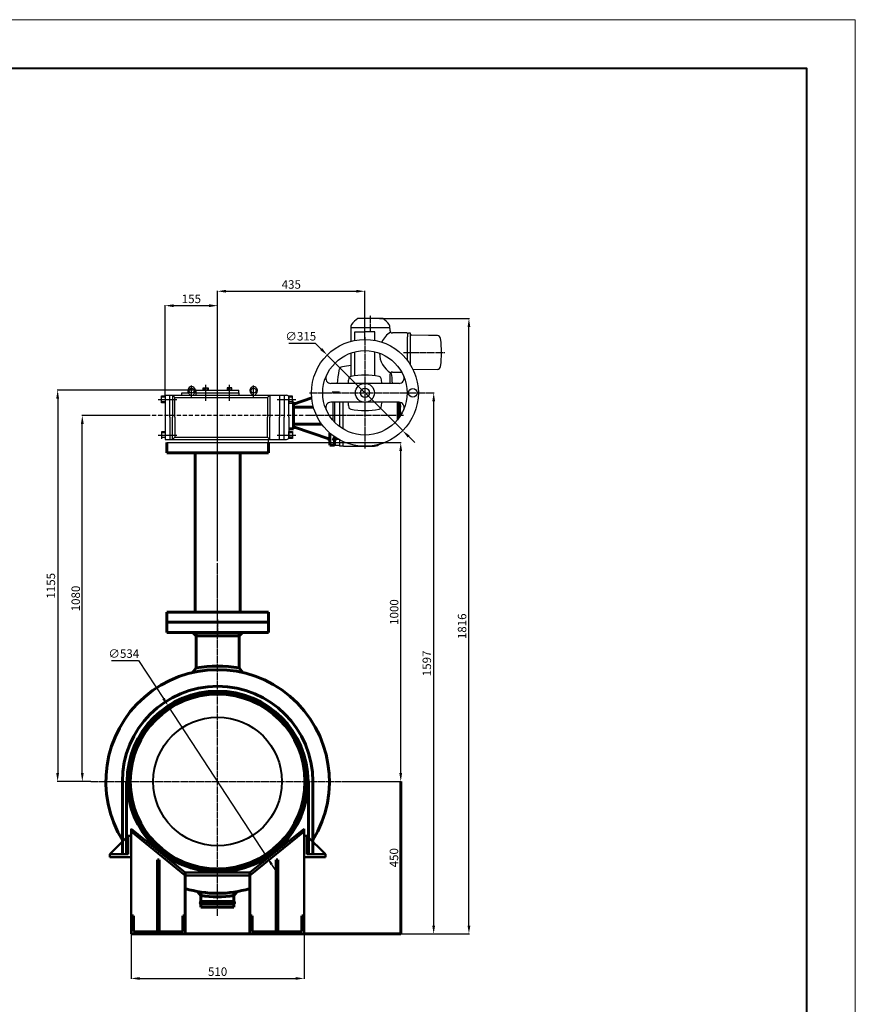
# Model space of a CAD drawing. Units: millimetres. Extents: x 172899 to 252282, y -79361 to -2523.
# Drawn here: x 217315 to 219782, y -56649 to -53743 of the extents above; entities that cross this region are included whole.
import ezdxf

# ---------------------------------------------------------------- set-up
doc = ezdxf.new("R2010")
doc.units = ezdxf.units.MM
doc.linetypes.add('ACAD_ISO10W100', pattern=[18, 12, -3, 0, -3])
doc.linetypes.add('GOST2.303 5', pattern=[24, 20, -1.5, 1, -1.5])
for name, color, linetype, lineweight in [('деталь', 14, 'Continuous', 60), ('Оси', 14, 'GOST2.303 5', 25), ('штриховка', 14, 'Continuous', 40)]:
    doc.layers.add(name, color=color, linetype=linetype, lineweight=lineweight)
doc.layers.add('Дорога пожар', color=7, linetype='Continuous', lineweight=60, true_color=0x00cc00)
doc.layers.add('Приводы AUMA', color=4, linetype='Continuous')
doc.layers.add('Размеры', color=7, linetype='Continuous')
doc.layers.add('Редукторы MY', color=7, linetype='Continuous', true_color=0x00cc00)
doc.styles.add('GOST 2.304', font='CS_Gost2304.shx', dxfattribs={"oblique": 15})
doc.dimstyles.new('GOST', dxfattribs={"dimscale": 0, "dimtxt": 3, "dimasz": 3, "dimexe": 1.25, "dimexo": 0, "dimtad": 1, "dimtoh": 1, "dimdec": 3, "dimtxsty": 'GOST 2.304', "dimcen": 5, "dimadec": 3, "dimazin": 2, "dimtfac": 0.75, "dimtdec": 4, "dimtmove": 1, "dimatfit": 3, "dimfxl": 1, "dimtolj": 1, "dimarcsym": 1})

# ---------------------------------------------------------------- blocks, each defined once
blk = doc.blocks.new('AUMA_SA14.2_NORM(3)')
at = {"layer": 'Приводы AUMA'}
for p, q in [((4499.5, 2354.9), (4463, 2354.9)), ((4536, 2354.9), (4499.5, 2354.9)), ((4442, 2333), (4442, 2331.6)), ((4442, 2331.6), (4442.1, 2329.1)), ((4442, 2331.6), (4442, 2331.6)), ((4442, 2331.6), (4442, 2331.6)), ((4442, 2325.7), (4442, 2288.1)), ((4499.5, 2328.1), (4443.1, 2328.1)), ((4555.9, 2328.1), (4499.5, 2328.1)), ((4556.9, 2329.1), (4557, 2331.6)), ((4557, 2331.6), (4557, 2333)), ((4557, 2331.6), (4557, 2331.6)), ((4557, 2331.6), (4557, 2331.6)), ((4557, 2325.7), (4557, 2320.8)), ((4454.1, 2290.9), (4454.1, 2316)), ((4454.1, 2316), (4483.5, 2316)), ((4512.9, 2316), (4483.5, 2316)), ((4512.9, 2290.9), (4512.9, 2316)), ((4609.5, 2311.4), (4609.5, 2301.4)), ((4609.5, 2298.4), (4609.5, 2301.4)), ((4610.5, 2312.4), (4612.5, 2312.4)), ((4616.1, 2312.4), (4612.5, 2312.4)), ((4618.5, 2309.2), (4618.5, 2310.3)), ((4618.5, 2217.5), (4618.5, 2309.2)), ((4670.8, 2305.4), (4621.5, 2306.2)), ((4671, 2305.4), (4670.8, 2305.4)), ((4671.1, 2305.4), (4671, 2305.4)), ((4673, 2305.3), (4671.1, 2305.4)), ((4671.1, 2305.4), (4671.1, 2305.4)), ((4675.8, 2305.3), (4673, 2305.3)), ((4675.9, 2305.3), (4675.8, 2305.3)), ((4676, 2305.3), (4675.9, 2305.3)), ((4676, 2305.3), (4676.2, 2305.3)), ((4697.3, 2304.9), (4676.2, 2305.3)), ((4442, 2253.3), (4442, 2184)), ((4454.1, 2186.3), (4454.1, 2256.9)), ((4512.9, 2186.3), (4512.9, 2256.9)), ((4557, 2189.1), (4557, 2163.9)), ((4697.3, 2205), (4625.9, 2203.7)), ((4584.2, 2163.9), (4382.8, 2163.9)), ((4584.2, 2107.9), (4382.8, 2107.9)), ((4389.5, 2054.3), (4389.5, 2107.9)), ((4393.5, 2107.9), (4393.5, 2068.9)), ((4408.5, 2107.9), (4408.5, 2036.6)), ((4418.5, 2107.9), (4418.5, 2029.8)), ((4579.3, 2056.4), (4579.3, 2107.9)), ((4581.5, 2107.9), (4581.5, 2068.9)), ((4581.5, 2059.2), (4581.5, 2107.9)), ((4586.5, 2066), (4586.5, 2107.8)), ((4586.9, 2107.7), (4588.3, 2096.6)), ((4588.3, 2096.6), (4588.3, 2096.5)), ((4588.3, 2096.5), (4588.3, 2096.3)), ((4588.7, 2091.4), (4588.3, 2096.5)), ((4588.3, 2096.3), (4588.3, 2096.2)), ((4588.3, 2096.2), (4588.3, 2096.1)), ((4588.3, 2096.1), (4588.3, 2095.9)), ((4588.3, 2095.9), (4588.4, 2095.2)), ((4588.3, 2095.9), (4588.3, 2095.9)), ((4588.4, 2095.2), (4588.4, 2095.2)), ((4588.4, 2095.2), (4588.4, 2094.7)), ((4588.4, 2094.7), (4588.5, 2094.1)), ((4393.5, 2068.9), (4393.5, 2049.9)), ((4581.5, 2068.9), (4581.5, 2059.2)), ((4589.5, 2070.6), (4588.7, 2091.4)), ((4393.5, 2006.4), (4393.5, 1981.4)), ((4393.5, 1981.4), (4407.5, 1981.4)), ((4408.5, 1997.2), (4408.5, 1980.4)), ((4408.5, 1980.4), (4408.5, 1979.9)), ((4418.5, 1978.9), (4409.5, 1978.9)), ((4418.5, 1992.2), (4418.5, 1978.9)), ((4420.7, 1978.9), (4512.2, 1978.9)), ((4512.2, 1978.9), (4516.4, 1979.4)), ((4516.4, 1979.4), (4520.4, 1980.7)), ((4520.4, 1980.7), (4524, 1982.8)), ((4524, 1982.8), (4525.2, 1983.8))]:
    blk.add_line(p, q, dxfattribs=at)
at = {"layer": 'Приводы AUMA', "linetype": 'GOST2.303 5'}
for p, q in [((4499.5, 2317.1), (4499.5, 2365.3)), ((4483.5, 2300), (4483.5, 1971.9)), ((4597.4, 2254.9), (4719.5, 2254.9)), ((4320.1, 2135.9), (4566, 2135.9)), ((4386.3, 2138.9), (4410.4, 2138.9)), ((4566, 2135.9), (4663, 2135.9)), ((4385.9, 2068.9), (4319.7, 2068.9)), ((4597.4, 2068.9), (4380.7, 2068.9)), ((4386.3, 1998.9), (4410.7, 1998.9))]:
    blk.add_line(p, q, dxfattribs=at)
at = {"layer": 'Приводы AUMA'}
for centre, radius in [((4483.5, 2135.9), 157.7), ((4483.5, 2135.9), 124.5), ((4483.5, 2135.9), 28), ((4483.5, 2135.9), 13.5), ((4625, 2135.9), 12.5)]:
    blk.add_circle(centre, radius, dxfattribs=at)
for centre, radius, start, end in [((4499.5, 2297.6), 68, 122.4637, 144.4116), ((4499.5, 2297.6), 68, 35.5884, 57.5363), ((4445, 2333), 3, 146.978, 180), ((4445.3, 2325.8), 3.3, 137.1681, 182.1681), ((4443.1, 2329.1), 1, 182, 270), ((4499.5, 2297.6), 68, 144.4116, 146.978), ((4499.5, 2297.6), 68, 33.022, 35.5884), ((4555.9, 2329.1), 1, 270, 358), ((4553.7, 2325.8), 3.3, 357.8319, 42.8319), ((4554, 2333), 3, 0, 33.022), ((4597.7, 2254.9), 71.5, 122.5121, 154.5429), ((4565, 2320.8), 8, 180.0002, 269.5002), ((4607.2, 2309.5), 3, 44.75, 89.5), ((4610.5, 2311.4), 1, 91, 180), ((4616, 2309.9), 2.5, 9.0501, 88.5319), ((4621.5, 2309.2), 3, 179.9912, 269.0004), ((4697.1, 2294.9), 10, 6.7511, 89), ((4359.5, 2254.9), 350, 0, 6.7511), ((4597.7, 2254.9), 71.5, 181.6745, 237.4879), ((4359.5, 2254.9), 350, 353.2489, 0), ((4419.4, 2200.1), 13, 99.541, 170.459), ((4483.5, 1818.4), 400, 95.9551, 99.541), ((4697.1, 2215), 10, 271, 353.2489), ((4382.8, 2178.9), 15, 156.8778, 270), ((4801, 2135.9), 400, 170.459, 175.986), ((4443.4, 2176.1), 8, 102.3707, 167.5883), ((4483.5, 1993.2), 195.3, 77.6293, 102.3707), ((4523.6, 2176.1), 8, 12.4117, 77.6293), ((4565, 2189.1), 8, 90.4998, 179.9998), ((4166, 2135.9), 400, 4.014, 8.6663), ((4584.2, 2178.9), 15, 270, 23.1222), ((4580.9, 2178.8), 51.4, 18.5615, 28.9525), ((4626, 2135.9), 195, 167.5883, 171.7439), ((4341, 2135.9), 195, 8.2561, 12.4117), ((4382.8, 2092.9), 15, 90, 203.1222), ((4626, 2135.9), 195, 188.2561, 192.4117), ((4443.4, 2095.8), 8, 192.4117, 257.6293), ((4523.6, 2095.8), 8, 282.3707, 347.5883), ((4341, 2135.9), 195, 347.5883, 351.7439), ((4584.2, 2092.9), 15, 336.8778, 90), ((4483.5, 2278.7), 195.3, 257.6293, 282.3707), ((4407.5, 1980.4), 1, 0, 90), ((4409.5, 1979.9), 1, 180, 270), ((4420.8, 1981.9), 3, 224.5, 269), ((4483.5, 2135.9), 157.7, 285.323, 294.0154)]:
    blk.add_arc(centre, radius, start, end, dxfattribs=at)
for points in [[(4607.3, 2312.5), (4596.7, 2312.6), (4586.1, 2312.7), (4575.5, 2312.7), (4564.9, 2312.8)], [(4616.1, 2312.4), (4616.1, 2312.4), (4616.1, 2312.4)], [(4618.5, 2310.3), (4618.5, 2310.3), (4618.5, 2310.3)], [(4670.8, 2305.4), (4670.9, 2305.4), (4670.9, 2305.4), (4670.9, 2305.4), (4670.9, 2305.4), (4670.9, 2305.4), (4670.9, 2305.4)], [(4671.1, 2305.4), (4671.1, 2305.4), (4671.1, 2305.4)], [(4675.8, 2305.3), (4675.9, 2305.3), (4676, 2305.3)], [(4675.9, 2305.3), (4676, 2305.3), (4676, 2305.3)], [(4676.1, 2305.3), (4676.1, 2305.3), (4676.1, 2305.3), (4676.1, 2305.3), (4676.2, 2305.3)]]:
    blk.add_spline(points, degree=3, dxfattribs=at)
for points, knots in [([(4609.5, 2230.9), (4609.5, 2231.5), (4609.5, 2239.5), (4609.5, 2253.4), (4609.5, 2275.3), (4609.5, 2289.8), (4609.5, 2298.4)], [19.352086, 19.352086, 19.352086, 19.352086, 21.146487, 43.436102, 61.159768, 86.872203, 86.872203, 86.872203, 86.872203]), ([(4564.9, 2197.1), (4568.5, 2197.1), (4575.5, 2197.2), (4584.5, 2197.2), (4589.9, 2197.3), (4591.8, 2197.3)], [0, 0, 0, 0, 10.584157, 21.168314, 26.907608, 26.907608, 26.907608, 26.907608])]:
    blk.add_open_spline(points, degree=3, knots=knots, dxfattribs=at)
blk = doc.blocks.new('*D510')
at = {"layer": 'Defpoints', "color": 0}
for p in [(217753.3, -55767.9), (218045.1, -56215.1)]:
    blk.add_point(p, dxfattribs=at)
at = {"layer": 'Размеры', "color": 0, "lineweight": -2}
for p, q in [((217585.5, -55634.1), (217666, -55634.1)), ((217666, -55634.1), (217739.6, -55747)), ((218045.1, -56215.1), (217753.3, -55767.9)), ((218058.7, -56236.1), (218072.4, -56257))]:
    blk.add_line(p, q, dxfattribs=at)
at = {"layer": 'Размеры', "color": 0}
for points in [[(217743.1, -55744.7), (217736.1, -55749.3), (217753.3, -55767.9)], [(218062.2, -56233.8), (218055.2, -56238.4), (218045.1, -56215.1)]]:
    blk.add_solid(points, dxfattribs=at)
at = {"layer": 'Размеры', "color": 0, "insert": (217622.2, -55614.1), "char_height": 25, "attachment_point": 5, "style": 'GOST 2.304'}
blk.add_mtext('\\A1;∅534', dxfattribs=at)
blk = doc.blocks.new('*D511')
at = {"layer": 'Defpoints', "color": 0}
for p in [(218273.2, -55991.5), (218154.6, -56441.5), (218439.9, -56441.5)]:
    blk.add_point(p, dxfattribs=at)
at = {"layer": 'Размеры', "color": 0, "lineweight": -2}
for p, q in [((218273.2, -55991.5), (218441.1, -55991.5)), ((218439.9, -56016.5), (218439.9, -56416.5)), ((218154.6, -56441.5), (218441.1, -56441.5))]:
    blk.add_line(p, q, dxfattribs=at)
at = {"layer": 'Размеры', "color": 0}
for points in [[(218435.7, -56016.5), (218444, -56016.5), (218439.9, -55991.5)], [(218435.7, -56416.5), (218444, -56416.5), (218439.9, -56441.5)]]:
    blk.add_solid(points, dxfattribs=at)
at = {"layer": 'Размеры', "color": 0, "insert": (218419.9, -56216.5), "char_height": 25, "attachment_point": 5, "rotation": 90, "style": 'GOST 2.304'}
blk.add_mtext('\\A1;450', dxfattribs=at)
blk = doc.blocks.new('*D529')
at = {"layer": 'Defpoints', "color": 0}
for p in [(217899.2, -54587.3), (217744.2, -54851.5), (217899.2, -55339)]:
    blk.add_point(p, dxfattribs=at)
at = {"layer": 'Размеры', "color": 0, "lineweight": -2}
for p, q in [((217744.2, -54851.5), (217744.2, -54586.1)), ((217769.2, -54587.3), (217874.2, -54587.3)), ((217899.2, -55339), (217899.2, -54586.1))]:
    blk.add_line(p, q, dxfattribs=at)
at = {"layer": 'Размеры', "color": 0}
for points in [[(217769.2, -54583.2), (217769.2, -54591.5), (217744.2, -54587.3)], [(217874.2, -54583.2), (217874.2, -54591.5), (217899.2, -54587.3)]]:
    blk.add_solid(points, dxfattribs=at)
at = {"layer": 'Размеры', "color": 0, "insert": (217821.7, -54567.3), "char_height": 25, "attachment_point": 5, "style": 'GOST 2.304'}
blk.add_mtext('\\A1;155', dxfattribs=at)
blk = doc.blocks.new('*D530')
at = {"layer": 'Defpoints', "color": 0}
for p in [(218334.2, -54544.8), (218334.2, -54686.8), (217899.2, -54809)]:
    blk.add_point(p, dxfattribs=at)
at = {"layer": 'Размеры', "color": 0, "lineweight": -2}
for p, q in [((217899.2, -54809), (217899.2, -54543.5)), ((217924.2, -54544.8), (218309.2, -54544.8)), ((218334.2, -54686.8), (218334.2, -54543.5))]:
    blk.add_line(p, q, dxfattribs=at)
at = {"layer": 'Размеры', "color": 0}
for points in [[(217924.2, -54540.6), (217924.2, -54548.9), (217899.2, -54544.8)], [(218309.2, -54540.6), (218309.2, -54548.9), (218334.2, -54544.8)]]:
    blk.add_solid(points, dxfattribs=at)
at = {"layer": 'Размеры', "color": 0, "insert": (218116.7, -54524.8), "char_height": 25, "attachment_point": 5, "style": 'GOST 2.304'}
blk.add_mtext('\\A1;435', dxfattribs=at)
blk = doc.blocks.new('*D531')
at = {"layer": 'Defpoints', "color": 0}
for p in [(218049.2, -54991.5), (218439.9, -54991.5), (218273.2, -55991.5)]:
    blk.add_point(p, dxfattribs=at)
at = {"layer": 'Размеры', "color": 0, "lineweight": -2}
for p, q in [((218049.2, -54991.5), (218441.1, -54991.5)), ((218439.9, -55966.5), (218439.9, -55016.5)), ((218273.2, -55991.5), (218441.1, -55991.5))]:
    blk.add_line(p, q, dxfattribs=at)
at = {"layer": 'Размеры', "color": 0}
for points in [[(218435.7, -55016.5), (218444, -55016.5), (218439.9, -54991.5)], [(218435.7, -55966.5), (218444, -55966.5), (218439.9, -55991.5)]]:
    blk.add_solid(points, dxfattribs=at)
at = {"layer": 'Размеры', "color": 0, "insert": (218420.4, -55491.5), "char_height": 25, "attachment_point": 5, "rotation": 90, "style": 'GOST 2.304'}
blk.add_mtext('\\A1;1000', dxfattribs=at)
blk = doc.blocks.new('*D532')
at = {"layer": 'Defpoints', "color": 0}
for p in [(218513.6, -54844.5), (218537.2, -54844.5), (218154.6, -56441.5)]:
    blk.add_point(p, dxfattribs=at)
at = {"layer": 'Размеры', "color": 0, "lineweight": -2}
for p, q in [((218513.6, -54844.5), (218538.4, -54844.5)), ((218537.2, -56416.5), (218537.2, -54869.5)), ((218154.6, -56441.5), (218538.4, -56441.5))]:
    blk.add_line(p, q, dxfattribs=at)
at = {"layer": 'Размеры', "color": 0}
for points in [[(218533, -54869.5), (218541.3, -54869.5), (218537.2, -54844.5)], [(218533, -56416.5), (218541.3, -56416.5), (218537.2, -56441.5)]]:
    blk.add_solid(points, dxfattribs=at)
at = {"layer": 'Размеры', "color": 0, "insert": (218516.9, -55643), "char_height": 25, "attachment_point": 5, "rotation": 90, "style": 'GOST 2.304'}
blk.add_mtext('\\A1;1597', dxfattribs=at)
blk = doc.blocks.new('*D512')
at = {"layer": 'Defpoints', "color": 0}
for p in [(218376.8, -54625.5), (218641.2, -54625.5), (218154.6, -56441.5)]:
    blk.add_point(p, dxfattribs=at)
at = {"layer": 'Размеры', "color": 0, "lineweight": -2}
for p, q in [((218376.8, -54625.5), (218642.5, -54625.5)), ((218641.2, -56416.5), (218641.2, -54650.5)), ((218154.6, -56441.5), (218642.5, -56441.5))]:
    blk.add_line(p, q, dxfattribs=at)
at = {"layer": 'Размеры', "color": 0}
for points in [[(218637.1, -54650.5), (218645.4, -54650.5), (218641.2, -54625.5)], [(218637.1, -56416.5), (218645.4, -56416.5), (218641.2, -56441.5)]]:
    blk.add_solid(points, dxfattribs=at)
at = {"layer": 'Размеры', "color": 0, "insert": (218621, -55533.5), "char_height": 25, "attachment_point": 5, "rotation": 90, "style": 'GOST 2.304'}
blk.add_mtext('\\A1;1816', dxfattribs=at)
blk = doc.blocks.new('*D533')
at = {"layer": 'Defpoints', "color": 0}
for p in [(217499.7, -54911.5), (217696.5, -54911.5), (217525.2, -55991.5)]:
    blk.add_point(p, dxfattribs=at)
at = {"layer": 'Размеры', "color": 0, "lineweight": -2}
for p, q in [((217696.5, -54911.5), (217498.4, -54911.5)), ((217499.7, -55966.5), (217499.7, -54936.5)), ((217525.2, -55991.5), (217498.4, -55991.5))]:
    blk.add_line(p, q, dxfattribs=at)
at = {"layer": 'Размеры', "color": 0}
for points in [[(217495.5, -54936.5), (217503.9, -54936.5), (217499.7, -54911.5)], [(217495.5, -55966.5), (217503.9, -55966.5), (217499.7, -55991.5)]]:
    blk.add_solid(points, dxfattribs=at)
at = {"layer": 'Размеры', "color": 0, "insert": (217480.2, -55451.5), "char_height": 25, "attachment_point": 5, "rotation": 90, "style": 'GOST 2.304'}
blk.add_mtext('\\A1;1080', dxfattribs=at)
blk = doc.blocks.new('*D534')
at = {"layer": 'Defpoints', "color": 0}
for p in [(217835.9, -54836.5), (217426.9, -55991.5), (217525.2, -55991.5)]:
    blk.add_point(p, dxfattribs=at)
at = {"layer": 'Размеры', "color": 0, "lineweight": -2}
for p, q in [((217835.9, -54836.5), (217425.6, -54836.5)), ((217426.9, -54861.5), (217426.9, -55966.5)), ((217525.2, -55991.5), (217425.6, -55991.5))]:
    blk.add_line(p, q, dxfattribs=at)
at = {"layer": 'Размеры', "color": 0}
for points in [[(217422.7, -54861.5), (217431, -54861.5), (217426.9, -54836.5)], [(217422.7, -55966.5), (217431, -55966.5), (217426.9, -55991.5)]]:
    blk.add_solid(points, dxfattribs=at)
at = {"layer": 'Размеры', "color": 0, "insert": (217406.8, -55414), "char_height": 25, "attachment_point": 5, "rotation": 90, "style": 'GOST 2.304'}
blk.add_mtext('\\A1;1155', dxfattribs=at)
blk = doc.blocks.new('*D535')
at = {"layer": 'Defpoints', "color": 0}
for p in [(218222.6, -54733), (218445.7, -54956.1)]:
    blk.add_point(p, dxfattribs=at)
at = {"layer": 'Размеры', "color": 0, "lineweight": -2}
for p, q in [((218109.3, -54697.6), (218187.3, -54697.6)), ((218187.3, -54697.6), (218204.9, -54715.3)), ((218445.7, -54956.1), (218222.6, -54733)), ((218463.4, -54973.8), (218481.1, -54991.4))]:
    blk.add_line(p, q, dxfattribs=at)
at = {"layer": 'Размеры', "color": 0}
for points in [[(218207.9, -54712.4), (218202, -54718.2), (218222.6, -54733)], [(218466.3, -54970.8), (218460.4, -54976.7), (218445.7, -54956.1)]]:
    blk.add_solid(points, dxfattribs=at)
at = {"layer": 'Размеры', "color": 0, "insert": (218144.8, -54677.6), "char_height": 25, "attachment_point": 5, "style": 'GOST 2.304'}
blk.add_mtext('\\A1;∅315', dxfattribs=at)
blk = doc.blocks.new('*D543')
at = {"layer": 'Defpoints', "color": 0}
for p in [(217643.8, -56441.5), (218154.6, -56441.5), (218154.6, -56572.7)]:
    blk.add_point(p, dxfattribs=at)
at = {"layer": 'Размеры', "color": 0, "lineweight": -2}
for p, q in [((217643.8, -56441.5), (217643.8, -56574)), ((218154.6, -56441.5), (218154.6, -56574)), ((217668.8, -56572.7), (218129.6, -56572.7))]:
    blk.add_line(p, q, dxfattribs=at)
at = {"layer": 'Размеры', "color": 0}
for points in [[(217668.8, -56568.6), (217668.8, -56576.9), (217643.8, -56572.7)], [(218129.6, -56568.6), (218129.6, -56576.9), (218154.6, -56572.7)]]:
    blk.add_solid(points, dxfattribs=at)
at = {"layer": 'Размеры', "color": 0, "insert": (217899.2, -56552.7), "char_height": 25, "attachment_point": 5, "style": 'GOST 2.304'}
blk.add_mtext('\\A1;510', dxfattribs=at)

msp = doc.modelspace()

# ---------------------------------------------------------------- hatches: boundary and pattern name
at = {"layer": 'штриховка'}
h = msp.add_hatch(color=256, dxfattribs=at)
h.paths.add_polyline_path([(217899.1625, -55551.5336), (217825.7823, -55551.5336), (217835.9225, -55561.8058), (217899.1625, -55561.8058)])
h.paths.add_polyline_path([(217972.5426, -55551.5336), (217899.1625, -55551.5336), (217899.1625, -55556.282), (217899.1625, -55561.8058), (217962.4025, -55561.8058)])
h = msp.add_hatch(color=256, dxfattribs=at)
h.paths.add_polyline_path([(217899.1625, -55651.1045, 0.037235527), (217835.9225, -55655.8206), (217824.8168, -55670.0173, -0.056871386), (217899.1625, -55661.5336)])
h.paths.add_polyline_path([(217962.4025, -55655.8206, 0.037235527), (217899.1625, -55651.1045), (217899.1625, -55661.5336, -0.056871386), (217973.5082, -55670.0173)])
h = msp.add_hatch(color=256, dxfattribs=at)
h.paths.add_polyline_path([(217899.1625, -56331.7774), (217899.1625, -56321.5336, -0.044990508), (217840.1344, -56316.2114), (217849.5227, -56328.2727, 0.036187415)])
h.paths.add_polyline_path([(217899.1625, -56321.5336), (217899.1625, -56331.7774, 0.035257243), (217947.5231, -56328.2727), (217957.1926, -56316.3913, -0.044220768)])
h = msp.add_hatch(color=256, dxfattribs=at)
h.paths.add_polyline_path([(217898.5353, -56352.7738), (217898.5353, -56345.7848), (217849.5358, -56345.7847, 0.475100613), (217849.5351, -56352.7735)])
h.paths.add_polyline_path([(217947.5344, -56352.774, 0.475127994), (217947.5353, -56345.7849), (217898.5353, -56345.7848), (217898.5353, -56352.7738)])

# ---------------------------------------------------------------- linework, layer by layer
at = {"color": 7, "linetype": 'Continuous', "lineweight": 13}
msp.add_lwpolyline([(211251.0911, -59775.4672), (219782.1538, -59775.4672), (219782.1538, -53743.4026), (211251.0911, -53743.4026), (211251.0911, -59775.4672)], dxfattribs=at)
at = {"color": 5, "linetype": 'Continuous', "lineweight": 40}
msp.add_lwpolyline([(211825.5734, -59631.8466), (219638.5332, -59631.8466), (219638.5332, -53887.0232), (211825.5734, -53887.0232), (211825.5734, -59631.8466)], dxfattribs=at)
at = {"layer": 'деталь'}
for p, q in [((217749.1629, -54991.5336), (217749.1629, -55021.5336)), ((218049.1625, -54991.5336), (218049.1625, -55021.5336)), ((218049.1629, -54991.5336), (218049.1629, -55021.5336)), ((217749.1625, -55021.5336), (218049.1625, -55021.5336)), ((217749.1629, -55021.5336), (218049.1629, -55021.5336)), ((217832.6629, -55491.5336), (217832.6629, -55021.5336)), ((217965.6629, -55491.5336), (217965.6629, -55021.5336)), ((217749.1629, -55491.5336), (218049.1629, -55491.5336)), ((217749.1629, -55521.5336), (217749.1629, -55491.5336)), ((218049.1629, -55521.5336), (218049.1629, -55491.5336)), ((217749.1625, -55521.5336), (217866.6625, -55521.5336)), ((217749.1625, -55521.5336), (217749.1625, -55551.5336)), ((217749.1629, -55521.5336), (217749.1629, -55551.5336)), ((217749.1629, -55521.5336), (218049.1629, -55521.5336)), ((217749.1629, -55521.5336), (218049.1629, -55521.5336)), ((218049.1625, -55521.5336), (217931.6625, -55521.5336)), ((218049.1625, -55521.5336), (217931.6625, -55521.5336)), ((218049.1625, -55521.5336), (218049.1625, -55551.5336)), ((218049.1629, -55521.5336), (218049.1629, -55551.5336)), ((217749.1625, -55551.5336), (218049.1625, -55551.5336)), ((217749.1629, -55551.5336), (218049.1629, -55551.5336)), ((217825.7823, -55551.5336), (217835.9225, -55561.8058)), ((217840.0825, -55551.5336), (217838.8345, -55551.5336)), ((217845.0825, -55551.5336), (217953.8665, -55551.5336)), ((217958.2425, -55551.5336), (217959.4905, -55551.5336)), ((217972.5426, -55551.5336), (217962.4025, -55561.8058)), ((217835.9225, -55556.7658), (217835.9225, -55655.8206)), ((217835.9225, -55561.8058), (217962.4025, -55561.8058)), ((217962.4025, -55556.7658), (217962.4025, -55655.8206)), ((217835.9225, -55655.8206), (217824.8168, -55670.0173)), ((217962.4025, -55655.8206), (217973.5082, -55670.0173)), ((217617.9715, -55991.5336), (217617.9715, -56206.1297)), ((217630.5451, -55991.5336), (217630.5451, -56206.1297)), ((218167.7799, -55991.5336), (218167.7799, -56206.1297)), ((218180.3535, -55991.5336), (218180.3535, -56206.1297)), ((218439.87, -55991.5336), (218439.87, -56441.5336)), ((217721.2652, -56434.4085), (217721.2652, -56222.4035)), ((217721.2652, -56222.4035), (217726.2652, -56222.4035)), ((217726.2652, -56434.4085), (217726.2652, -56222.4035)), ((218072.0597, -56434.4085), (218072.0597, -56222.4035)), ((218072.0597, -56222.4035), (218077.0597, -56222.4035)), ((218077.0597, -56434.4085), (218077.0597, -56222.4035)), ((217803.7652, -56441.5336), (217803.7652, -56260.289)), ((217994.5597, -56441.5336), (217994.5597, -56260.289)), ((217849.5227, -56328.2727), (217840.1344, -56316.2114)), ((217849.5227, -56328.2727), (217849.5228, -56339.0239)), ((217849.5351, -56321.5338), (217849.5352, -56345.7847)), ((217947.5231, -56328.2727), (217947.523, -56339.0239)), ((217947.5231, -56328.2727), (217957.1926, -56316.3913)), ((217947.5355, -56321.5338), (217947.5354, -56345.7847)), ((217849.5351, -56352.7735), (217947.5353, -56352.774)), ((217849.5352, -56345.7847), (217947.5353, -56345.7849)), ((217849.5353, -56362.5336), (217849.5352, -56348.773)), ((217849.5353, -56362.5336), (217947.5353, -56362.5336)), ((217947.5353, -56362.5336), (217947.5353, -56348.773)), ((217650.8903, -56387.8862), (217643.765, -56387.8862)), ((217650.8903, -56434.4085), (217650.8903, -56387.8862)), ((217796.6402, -56434.4085), (217796.6402, -56387.8862)), ((217796.6402, -56387.8862), (217803.7654, -56387.8862)), ((218001.6848, -56387.8862), (217994.5595, -56387.8862)), ((218001.6848, -56434.4085), (218001.6848, -56387.8862)), ((218147.4347, -56434.4085), (218147.4347, -56387.8862)), ((218147.4347, -56387.8862), (218154.5599, -56387.8862)), ((218212.8291, -56441.5336), (217643.7629, -56441.5336)), ((217723.7652, -56434.4085), (217721.2652, -56434.4085)), ((218154.5597, -56441.5336), (217994.5597, -56441.5336)), ((217994.5597, -56441.5336), (218074.5597, -56441.5336)), ((218074.5597, -56434.4085), (218077.0597, -56434.4085)), ((218439.87, -56441.5336), (218212.8291, -56441.5336))]:
    msp.add_line(p, q, dxfattribs=at)
at = {"layer": 'деталь', "color": 1, "lineweight": 50, "ltscale": 5}
for p, q in [((217643.7641, -56130.819), (217643.7652, -56441.5336)), ((217803.7652, -56260.289), (217643.7641, -56130.819)), ((217994.5597, -56260.289), (218154.5609, -56130.819)), ((218154.5609, -56130.819), (218154.5597, -56441.5336)), ((217803.7652, -56268.4972), (217643.7641, -56139.2014)), ((217994.5597, -56268.4972), (218154.5609, -56139.2014)), ((218154.5609, -56151.6441), (218154.5609, -56143.2617)), ((217994.5597, -56260.289), (217803.7652, -56260.289)), ((217994.5597, -56268.4972), (217803.7652, -56268.4972)), ((217643.7629, -56441.5336), (217777.8813, -56441.5336)), ((218154.5597, -56441.5336), (218020.4413, -56441.5336))]:
    msp.add_line(p, q, dxfattribs=at)
at = {"layer": 'деталь', "lineweight": 50, "ltscale": 5}
for p, q in [((217635.3817, -56151.6441), (217580.8961, -56206.1297)), ((217643.7641, -56151.6441), (217635.3817, -56151.6441)), ((217635.3817, -56151.6441), (217635.3817, -56206.1297)), ((217643.7641, -56151.6441), (217635.3817, -56151.6441)), ((217643.7641, -56214.5121), (217643.7641, -56151.6441)), ((218154.5609, -56151.6441), (218162.9433, -56151.6441)), ((218154.5609, -56214.5121), (218154.5609, -56151.6441)), ((218162.9433, -56151.6441), (218162.9433, -56206.1297)), ((218162.9433, -56151.6441), (218217.4289, -56206.1297)), ((217635.3817, -56206.1297), (217580.8961, -56206.1297)), ((217580.8961, -56206.1297), (217580.8961, -56214.5121)), ((217580.8961, -56214.5121), (217643.7641, -56214.5121)), ((218217.4289, -56214.5121), (218154.5609, -56214.5121)), ((218162.9433, -56206.1297), (218217.4289, -56206.1297)), ((218217.4289, -56206.1297), (218217.4289, -56214.5121))]:
    msp.add_line(p, q, dxfattribs=at)
at = {"layer": 'деталь', "color": 1, "linetype": 'ByBlock', "lineweight": 50, "ltscale": 5}
for p, q in [((217650.8903, -56434.4085), (217796.6402, -56434.4085)), ((217777.8813, -56441.5336), (218020.4413, -56441.5336)), ((218147.4347, -56434.4085), (218001.6848, -56434.4085))]:
    msp.add_line(p, q, dxfattribs=at)
at = {"layer": 'деталь'}
for radius in [267, 266.4397, 265, 258]:
    msp.add_circle((217899.1625, -55991.5336), radius, dxfattribs=at)
for centre, radius, start, end in [((217899.1625, -55991.5336), 330, 328.4401424, 212.1652828), ((217899.1625, -56077.4684), 426.3638, 81.4701865, 98.5298135), ((217899.1625, -55991.5336), 281.191, 0, 180), ((217899.1625, -55991.5336), 330, 253.1969599, 286.8030401), ((217898.5228, -55987.5387), 344.2393, 261.8165373, 278.1834838), ((217852.3829, -56349.2794), 4.5076, 129.1799764, 230.8194284), ((217944.6876, -56349.2791), 4.5076, 309.1808691, 50.8203211)]:
    msp.add_arc(centre, radius, start, end, dxfattribs=at)
at = {"layer": 'Дорога пожар'}
for p, q in [((218119.9432, -54872.5337), (218122.7616, -54872.5337)), ((218122.7616, -54878.0337), (218177.13, -54859.5568)), ((218122.7616, -54883.5337), (218122.7616, -54872.5337)), ((218122.7616, -54883.5337), (218122.7616, -54939.5337)), ((218182.1069, -54886.5337), (218125.7616, -54886.5337)), ((218122.7616, -54939.5337), (218122.7616, -54950.5337)), ((218122.7616, -54945.0337), (218230.163, -54981.5337)), ((218206.0183, -54936.5337), (218125.7616, -54936.5337)), ((218109.7404, -54950.5337), (218122.7616, -54950.5337)), ((218230.163, -54963.1467), (218230.163, -54999.0337)), ((218244.163, -54974.0908), (218244.163, -54999.0337)), ((218230.163, -54999.0337), (218244.163, -54999.0337))]:
    msp.add_line(p, q, dxfattribs=at)
at = {"layer": 'Дорога пожар', "linetype": 'ACAD_ISO10W100'}
msp.add_line((218250.163, -54981.5337), (218224.163, -54981.5337), dxfattribs=at)
at = {"layer": 'Дорога пожар'}
for centre, start, end in [((218125.7616, -54883.5337), 180, 270), ((218125.7616, -54939.5337), 90, 180)]:
    msp.add_arc(centre, 3, start, end, dxfattribs=at)
at = {"layer": 'Оси'}
for p, q in [((217899.1625, -56387.7864), (217899.1625, -55354.04)), ((217899.1625, -55513.7227), (217899.1625, -55556.282)), ((217525.1574, -55991.5336), (218273.1676, -55991.5336))]:
    msp.add_line(p, q, dxfattribs=at)
at = {"layer": 'Редукторы MY'}
for p, q in [((217822.3014, -54859.3419), (217822.3014, -54822.8111)), ((217863.9649, -54868.1022), (217863.9649, -54820.9834)), ((217934.3601, -54868.1022), (217934.3601, -54820.9834)), ((218005.4832, -54859.3419), (218005.4832, -54822.8111)), ((217733.9598, -54874.2669), (217733.9598, -54853.5345)), ((217733.9598, -54853.5345), (217744.1626, -54853.5345)), ((217744.1626, -54857.0608), (217733.9598, -54857.0608)), ((217744.1626, -54851.534), (218102.4897, -54851.5338)), ((217744.1626, -54851.534), (217744.1626, -54982.1495)), ((217758.1692, -54916.8417), (217758.1692, -54851.5338)), ((217765.585, -54851.5338), (217765.585, -54916.8417)), ((217772.5932, -54858.1174), (217765.585, -54851.5338)), ((217772.5932, -54916.8417), (217772.5932, -54858.1174)), ((217772.5932, -54858.1174), (218046.6977, -54858.1174)), ((217793.7918, -54851.5338), (217793.7918, -54844.9676)), ((217793.7918, -54844.9676), (217812.9509, -54844.9676)), ((217816.556, -54848.2105), (217816.556, -54851.5338)), ((217828.0468, -54848.2105), (217828.0468, -54851.5338)), ((217835.8738, -54851.5338), (217835.8738, -54836.5336)), ((217835.8738, -54836.5336), (217962.2866, -54836.5336)), ((217835.8738, -54844.9676), (217962.2866, -54844.9676)), ((217856.8579, -54836.5336), (217856.8579, -54829.9014)), ((217856.8579, -54829.9014), (217871.0719, -54829.9014)), ((217859.6795, -54829.9014), (217859.6795, -54836.5336)), ((217868.2503, -54829.9014), (217868.2503, -54836.5336)), ((217871.0719, -54829.9014), (217871.0719, -54836.5336)), ((217941.467, -54829.9014), (217927.2531, -54829.9014)), ((217927.2531, -54829.9014), (217927.2531, -54836.5336)), ((217930.0747, -54829.9014), (217930.0747, -54836.5336)), ((217938.6455, -54829.9014), (217938.6455, -54836.5336)), ((217941.467, -54836.5336), (217941.467, -54829.9014)), ((217962.2866, -54844.9676), (217962.2866, -54836.5336)), ((217962.2866, -54844.9676), (217962.2866, -54851.5338)), ((217999.7377, -54848.2105), (217999.7377, -54851.5338)), ((218011.2286, -54848.2105), (218011.2286, -54851.5338)), ((218046.6977, -54858.1174), (218053.7941, -54851.5338)), ((218046.6977, -54858.1174), (218046.6977, -54916.8417)), ((218053.7941, -54851.5338), (218053.7941, -54916.8417)), ((218081.7532, -54851.5338), (218081.7532, -54916.8417)), ((218095.7558, -54851.5338), (218095.7558, -54916.8417)), ((218119.9432, -54854.2853), (218109.7404, -54854.2853)), ((218109.7404, -54854.2853), (218109.7404, -54875.0177)), ((218119.9432, -54857.8117), (218109.7404, -54857.8117)), ((218109.7404, -54916.8417), (218109.7404, -54858.1953)), ((218119.9432, -54875.0177), (218119.9432, -54854.2853)), ((217723.2506, -54863.9007), (217778.8656, -54863.9007)), ((217744.1626, -54870.7406), (217733.9598, -54870.7406)), ((217744.1626, -54874.2669), (217733.9598, -54874.2669)), ((218074.8782, -54864.6515), (218130.4932, -54864.6515)), ((218119.9432, -54871.4914), (218109.7404, -54871.4914)), ((218109.7404, -54875.0177), (218119.9432, -54875.0177)), ((217758.1692, -54916.8417), (217758.1692, -54982.1495)), ((217765.585, -54982.1495), (217765.585, -54916.8417)), ((217772.5932, -54916.8417), (217772.5932, -54975.566)), ((218046.6977, -54975.566), (218046.6977, -54916.8417)), ((218053.7941, -54982.1495), (218053.7941, -54916.8417)), ((218081.7532, -54982.1495), (218081.7532, -54916.8417)), ((218095.7558, -54982.1495), (218095.7558, -54916.8417)), ((218109.7404, -54916.8417), (218109.7404, -54975.8717)), ((217723.2506, -54969.7827), (217778.8656, -54969.7827)), ((217744.1626, -54959.4165), (217733.9598, -54959.4165)), ((217733.9598, -54959.4165), (217733.9598, -54980.1489)), ((217744.1626, -54962.9428), (217733.9598, -54962.9428)), ((218074.8782, -54969.0318), (218130.4932, -54969.0318)), ((218109.7404, -54979.3981), (218109.7404, -54958.6656)), ((218109.7404, -54958.6656), (218119.9432, -54958.6656)), ((218119.9432, -54962.192), (218109.7404, -54962.192)), ((218119.9432, -54958.6656), (218119.9432, -54979.3981)), ((217744.1626, -54976.6225), (217733.9598, -54976.6225)), ((217744.1626, -54982.1495), (218102.4897, -54982.1495)), ((217749.1625, -54991.5336), (218049.1625, -54991.5336)), ((217772.5932, -54975.566), (217765.585, -54982.1495)), ((217772.5932, -54975.566), (218046.6977, -54975.566)), ((218046.6977, -54975.566), (218053.7941, -54982.1495)), ((218049.1625, -54991.5336), (218049.1625, -54982.1495)), ((218119.9432, -54975.8717), (218109.7404, -54975.8717)), ((218119.9432, -54979.3981), (218109.7404, -54979.3981)), ((217749.1625, -55521.5336), (217749.1625, -55512.1495))]:
    msp.add_line(p, q, dxfattribs=at)
at = {"layer": 'Редукторы MY', "linetype": 'ACAD_ISO10W100'}
for p, q in [((218170.3756, -54911.5336), (217696.5218, -54911.5336)), ((217899.1625, -55558.1962), (217899.1625, -55338.9667))]:
    msp.add_line(p, q, dxfattribs=at)
at = {"layer": 'Редукторы MY'}
for centre in [(217822.3014, -54838.1981), (218005.4832, -54838.1981)]:
    msp.add_circle(centre, 7.3963, dxfattribs=at)
for centre, radius, start, end in [((217822.3014, -54838.1981), 11.5438, 299.8485297, 240.1514703), ((218005.4832, -54838.1981), 11.5438, 299.8485297, 240.1514703), ((218102.6037, -54858.6866), 7.1536, 3.9381795, 90.9124769), ((218102.6037, -54974.9968), 7.1536, 269.0875231, 356.0618205)]:
    msp.add_arc(centre, radius, start, end, dxfattribs=at)
at = {"layer": 'штриховка'}
msp.add_circle((217899.1625, -55991.5336), 190, dxfattribs=at)

# ---------------------------------------------------------------- block references
at = {"layer": 'Приводы AUMA'}
msp.add_blockref('AUMA_SA14.2_NORM(3)', (213850.656, -56980.4803), dxfattribs=at)

# ---------------------------------------------------------------- dimensions: what is measured, and where the dimension line sits
at = {"layer": 'Размеры'}
for base, p1, p2, picture, middle in [((218334.163, -54544.7792), (217899.1625, -54808.9667), (218334.163, -54686.7836), '*D530', (218116.6627, -54524.7614)), ((217899.1625, -54587.3466), (217744.1626, -54851.534), (217899.1625, -55338.9667), '*D529', (217821.6625, -54567.3288))]:
    dim = msp.add_linear_dim(base=base, p1=p1, p2=p2, dimstyle='GOST', override={"dimscale": 1, "dimtxt": 25, "dimasz": 25, "dimgap": 7, "dimdec": 0}, dxfattribs=at)
    dim.commit()
    dim.dimension.update_dxf_attribs({"geometry": picture, "text_midpoint": middle})
for base, p1, p2, override, picture, middle in [((218641.2213, -54625.5331), (218154.5597, -56441.5336), (218376.8023, -54625.5331), {"dimscale": 1, "dimtxt": 25, "dimasz": 25, "dimgap": 7, "dimdec": 2}, '*D512', (218620.9979, -55533.5333)), ((217426.852, -55991.5336), (217835.8738, -54836.5336), (217525.1574, -55991.5336), {"dimscale": 1, "dimtxt": 25, "dimasz": 25, "dimgap": 7, "dimdec": 0}, '*D534', (217406.8342, -55414.0336)), ((218537.165, -54844.5336), (218154.5597, -56441.5336), (218513.6498, -54844.5336), {"dimscale": 1, "dimtxt": 25, "dimasz": 25, "dimgap": 7, "dimdec": 2}, '*D532', (218516.9416, -55643.0336)), ((217499.6945, -54911.5336), (217525.1574, -55991.5336), (217696.5218, -54911.5336), {"dimscale": 1, "dimtxt": 25, "dimasz": 25, "dimgap": 7, "dimdec": 0}, '*D533', (217480.1945, -55451.5336)), ((218439.87, -54991.5336), (218273.1676, -55991.5336), (218049.1625, -54991.5336), {"dimscale": 1, "dimtxt": 25, "dimasz": 25, "dimgap": 7, "dimdec": 0}, '*D531', (218420.37, -55491.5336)), ((218439.87, -56441.5336), (218273.1676, -55991.5336), (218154.5597, -56441.5336), {"dimscale": 1, "dimtxt": 25, "dimasz": 25, "dimgap": 7, "dimdec": 2}, '*D511', (218419.8522, -56216.5336))]:
    dim = msp.add_linear_dim(base=base, p1=p1, p2=p2, angle=90, dimstyle='GOST', override=override, dxfattribs=at)
    dim.commit()
    dim.dimension.update_dxf_attribs({"geometry": picture, "text_midpoint": middle})
dim = msp.add_diameter_dim_2p(p1=(218445.7004, -54956.0883), p2=(218222.6255, -54732.9789), dimstyle='GOST', override={"dimscale": 1, "dimtxt": 25, "dimasz": 25, "dimgap": 7, "dimdec": 0}, dxfattribs=at)
dim.commit()
dim.dimension.update_dxf_attribs({"geometry": '*D535', "text_midpoint": (218144.7809, -54677.6031)})
dim = msp.add_diameter_dim_2p(p1=(218045.0573, -56215.1486), p2=(217753.2676, -55767.9185), dimstyle='GOST', override={"dimscale": 1, "dimtxt": 25, "dimasz": 25, "dimgap": 7, "dimdec": 0}, dxfattribs=at)
dim.commit()
dim.dimension.update_dxf_attribs({"geometry": '*D510', "text_midpoint": (217665.9522, -55634.089), "dimtype": 163})
dim = msp.add_linear_dim(base=(218154.5597, -56572.721), p1=(217643.7652, -56441.5336), p2=(218154.5597, -56441.5336), text='510', dimstyle='GOST', override={"dimscale": 1, "dimtxt": 25, "dimasz": 25, "dimgap": 7, "dimdec": 2, "dimlfac": 1, "dimtxsty": 'GOST 2.304', "dimsah": 1, "dimtolj": 1}, dxfattribs=at)
dim.commit()
dim.dimension.update_dxf_attribs({"geometry": '*D543', "text_midpoint": (217899.1625, -56552.7032)})

doc.saveas('drawing.dxf')
